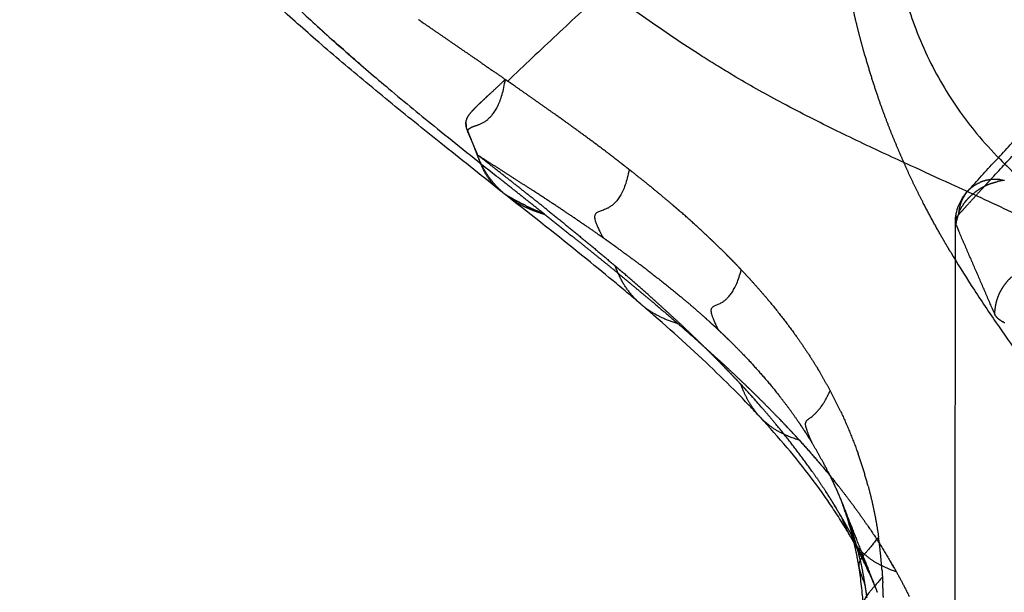
# Model space of a CAD drawing. Units: millimetres. Extents: x -978 to 1730, y 0 to 2002.
# Drawn here: x -945 to -823, y 164 to 235 of the extents above; entities that cross this region are included whole.
import ezdxf

# ---------------------------------------------------------------- set-up
doc = ezdxf.new("R2010")
doc.units = ezdxf.units.MM
doc.header["$MEASUREMENT"] = 0
doc.layers.add('DEFAULT', color=7, linetype='Continuous')

msp = doc.modelspace()

# ---------------------------------------------------------------- linework, layer by layer
at = {"layer": 'DEFAULT'}
for points, weights, degree in [([(-786.57, 310.08), (-812.01, 291.11), (-836.89, 271.04), (-861.12, 249.84), (-884.6, 227.47)], [2349.1914596, 2306.32918351, 2262.66062233, 2218.29137839, 2173.31605031], 4), ([(-827.75, 213.94), (-814.56, 228.51), (-800.48, 242.23)], [1, 0.99950164577, 1], 2), ([(-895.36, 234.89), (-895.48, 234.97), (-895.6, 235.05)], [1, 0.999999981263, 1], 2), ([(-895.36, 234.89), (-895.13, 234.72), (-894.89, 234.56)], [1, 0.999999937899, 1], 2), ([(-824.99, 215.31), (-818.54, 222.32), (-811.87, 229.13)], [1, 0.999881323559, 1], 2), ([(-889.54, 221.28), (-889.38, 222.02), (-888.29, 221.94), (-886.82, 222.13), (-885.5, 223.68), (-884.89, 227.68)], [2160.41646077, 2163.27150215, 2165.7881541, 2168.13093058, 2170.46434556, 2172.95291301], 5), ([(-885.15, 227.43), (-885.02, 227.55), (-884.89, 227.68)], [1, 0.999998623796, 1], 2), ([(-883.74, 226.88), (-884.17, 227.17), (-884.6, 227.47)], [1, 0.999999767806, 1], 2), ([(-883.74, 226.88), (-881.3, 225.18), (-878.88, 223.46)], [1, 0.999981742776, 1], 2), ([(-888.08, 224.7), (-887.73, 225.03), (-887.37, 225.36)], [1, 0.999987234293, 1], 2), ([(-888.81, 223.97), (-888.76, 224.03), (-888.71, 224.08)], [1, 0.999977546109, 1], 2), ([(-888.6, 224.19), (-888.54, 224.25), (-888.49, 224.3)], [1, 0.999987477058, 1], 2), ([(-889.67, 222.75), (-889.68, 222.72), (-889.69, 222.68)], [1, 0.999735734674, 1], 2), ([(-889.67, 222.75), (-889.56, 223.04), (-889.36, 223.34), (-889.12, 223.62)], [2163.29297502, 2163.86863237, 2164.43782032, 2164.99182984], 3), ([(-870.93, 217.59), (-872.49, 218.79), (-874.07, 219.98), (-875.66, 221.15), (-877.27, 222.31), (-878.88, 223.46)], [2190.35285711, 2188.35648438, 2186.35824844, 2184.35815252, 2182.35619984, 2180.35239366], 5), ([(-889.62, 221.52), (-889.58, 221.4), (-889.54, 221.28)], [1, 0.999726419517, 1], 2), ([(-889.54, 221.28), (-889.46, 221.08), (-889.38, 220.87), (-889.29, 220.66), (-889.19, 220.43), (-889.09, 220.19)], [2160.41646077, 2160.03572232, 2159.63594049, 2159.21405608, 2158.77164606, 2158.31178892], 5), ([(-888.35, 218.37), (-888.32, 218.29), (-888.29, 218.2)], [1, 0.999999168676, 1], 2), ([(-879.74, 211.59), (-882.58, 213.86), (-885.46, 216.12), (-888.35, 218.37)], [2161.9657307, 2159.5653482, 2157.17357827, 2154.78520049], 3), ([(-884.77, 213.36), (-885.71, 214.11), (-886.53, 214.97), (-887.24, 215.94), (-887.83, 217.02), (-888.29, 218.2)], [2147.09391884, 2148.22518044, 2149.31100305, 2150.56682516, 2152.20808525, 2154.4502218], 5), ([(-824.99, 215.31), (-825.16, 215.13), (-825.32, 214.95)], [1, 0.999999923125, 1], 2), ([(-823.29, 215.22), (-823.73, 215.17), (-824.16, 215.06)], [1, 0.998323194769, 1], 2), ([(-823.73, 215.29), (-823.51, 215.27), (-823.29, 215.22)], [1, 0.999249609986, 1], 2), ([(-885.49, 213.92), (-885.55, 213.97), (-885.61, 214.02)], [1, 0.999956603935, 1], 2), ([(-826.25, 213.94), (-827.03, 213.08), (-827.81, 212.23)], [1, 0.9999982227, 1], 2), ([(-827.78, 213.91), (-827.16, 214.59), (-826.32, 214.95)], [1, 0.977653655975, 1], 2), ([(-824.81, 214.86), (-825.28, 214.7), (-825.74, 214.5), (-826.18, 214.26), (-826.6, 213.99), (-826.98, 213.69)], [2205.60652928, 2205.57353534, 2205.57774098, 2205.61964462, 2205.69991282, 2205.81566036], 5), ([(-826.25, 213.94), (-825.78, 214.45), (-825.32, 214.95)], [1, 0.999999379764, 1], 2), ([(-824.81, 214.86), (-824.49, 214.98), (-824.16, 215.06)], [1, 0.999000359182, 1], 2), ([(-884.68, 213.29), (-885.08, 213.61), (-885.49, 213.92)], [1, 0.999999999986, 1], 2), ([(-885.49, 213.92), (-885.44, 213.88), (-885.39, 213.84)], [1, 0.999975174934, 1], 2), ([(-885.37, 213.83), (-885.38, 213.84), (-885.39, 213.84)], [1, 0.999999313093, 1], 2), ([(-885.37, 213.83), (-884.94, 213.51), (-884.48, 213.23)], [1, 0.998964683538, 1], 2), ([(-880.01, 211), (-881.08, 211.3), (-882.09, 211.68), (-883.03, 212.14), (-883.89, 212.68), (-884.68, 213.29)], [2140.60200488, 2142.45832771, 2143.89993546, 2145.05165418, 2146.03830989, 2146.98472863], 5), ([(-828.2, 213.36), (-828.17, 213.41), (-828.13, 213.46)], [1, 0.999906021082, 1], 2), ([(-828.13, 213.47), (-828, 213.66), (-827.84, 213.84)], [1, 0.998502421056, 1], 2), ([(-828.13, 213.47), (-828.13, 213.46), (-828.13, 213.46)], [1, 0.999999897797, 1], 2), ([(-882.57, 212.2), (-882.56, 212.19), (-882.55, 212.19)], [1, 0.999999957254, 1], 2), ([(-882.38, 212.1), (-882.46, 212.14), (-882.55, 212.19)], [1, 0.999997515307, 1], 2), ([(-828.95, 210.96), (-828.38, 211.59), (-827.81, 212.23)], [1, 0.999999353831, 1], 2), ([(-828.9, 211.23), (-828.73, 211.64), (-828.49, 212.02)], [1, 0.996379688992, 1], 2), ([(-828.35, 212.25), (-828.42, 212.14), (-828.49, 212.02)], [1, 0.999727930563, 1], 2), ([(-880.01, 211), (-880.5, 211.22), (-880.99, 211.45)], [1, 0.999988425931, 1], 2), ([(-880.01, 211), (-878.36, 209.7), (-876.73, 208.39)], [1, 0.9999988027, 1], 2), ([(-859.86, 208.25), (-861.56, 209.86), (-863.33, 211.4)], [1, 0.999808390654, 1], 2), ([(-829.32, 210.25), (-829.32, 210.29), (-829.31, 210.34)], [1, 0.999031829209, 1], 2), ([(-829.29, 210.4), (-829.3, 210.37), (-829.31, 210.34)], [1, 0.999533315407, 1], 2), ([(-829.29, 210.4), (-829.27, 210.48), (-829.23, 210.56)], [1, 0.996932024965, 1], 2), ([(-829.1, 210.78), (-829.18, 210.68), (-829.23, 210.56)], [1, 0.994163664119, 1], 2), ([(-828.9, 211.23), (-829.08, 210.77), (-829.17, 210.28)], [1, 0.994410490301, 1], 2), ([(-829.1, 210.78), (-829.1, 210.79), (-829.09, 210.79)], [1, 0.999996268525, 1], 2), ([(-829.07, 210.82), (-829.08, 210.81), (-829.09, 210.79)], [1, 0.99993144167, 1], 2), ([(-829.02, 210.88), (-829.05, 210.85), (-829.07, 210.83)], [1, 0.999886582171, 1], 2), ([(-829.07, 210.82), (-829.07, 210.82), (-829.07, 210.83)], [1, 0.999999495731, 1], 2), ([(-828.95, 210.96), (-828.99, 210.92), (-829.02, 210.89)], [1, 0.999820098117, 1], 2), ([(-829.02, 210.88), (-829.02, 210.88), (-829.02, 210.89)], [1, 0.999997533147, 1], 2), ([(-829.32, 210.25), (-829.33, 210.22), (-829.33, 210.18)], [1, 0.999295516253, 1], 2), ([(-829.33, 210.13), (-829.33, 210.03), (-829.31, 209.94)], [1, 0.994134509405, 1], 2), ([(-829.23, 209.69), (-829.22, 209.99), (-829.17, 210.28)], [1, 0.997548184253, 1], 2), ([(-829.23, 209.69), (-829.08, 209.35), (-828.94, 209.02)], [1, 0.999998474056, 1], 2), ([(-870.74, 203.55), (-871.96, 204.54), (-873.15, 205.51), (-874.29, 206.44), (-875.49, 207.4), (-876.73, 208.39)], [2149.19647049, 2148.05451465, 2146.93836771, 2145.87269231, 2144.75914154, 2143.62095336], 5), ([(-870.95, 206.79), (-869.55, 205.79), (-868.18, 204.76)], [1, 0.999946669213, 1], 2), ([(-868.18, 199.95), (-869.6, 201.17), (-870.65, 202.75), (-871.33, 204.65)], [2162.22591393, 2163.96964653, 2165.6408417, 2169.22564708], 3), ([(-867.27, 204.06), (-867.72, 204.41), (-868.18, 204.76)], [1, 0.999992532849, 1], 2), ([(-870.74, 203.55), (-868.68, 201.85), (-866.63, 200.13)], [1, 0.999976793326, 1], 2), ([(-866.76, 200.66), (-868.51, 202.23), (-870.3, 203.77)], [1, 0.999954196834, 1], 2), ([(-867.27, 204.06), (-865.23, 202.51), (-863.26, 200.87)], [1, 0.999796764007, 1], 2), ([(-858.58, 196.74), (-861.13, 202), (-857.62, 197.25), (-855.76, 204.16)], [2194.91780194, 2201.61806044, 2205.57096788, 2210.93746146], 3), ([(-823.44, 202.09), (-822.98, 202.77), (-822.36, 203.32)], [1, 0.99240404925, 1], 2), ([(-866.76, 200.66), (-865.76, 199.77), (-864.77, 198.86)], [1, 0.999979827089, 1], 2), ([(-863.57, 197.52), (-865.39, 198.05), (-866.93, 198.86), (-868.18, 199.95)], [2156.07633984, 2159.09226499, 2160.68732634, 2162.22591393], 3), ([(-866.58, 200.08), (-866.6, 200.11), (-866.63, 200.13)], [1, 0.999999993802, 1], 2), ([(-866.58, 200.08), (-865.07, 198.81), (-863.57, 197.52)], [1, 0.999979190825, 1], 2), ([(-860.89, 195.2), (-862.8, 197.06), (-864.77, 198.86)], [1, 0.999890432176, 1], 2), ([(-860.67, 198.65), (-859.61, 197.71), (-858.58, 196.74)], [1, 0.999890829929, 1], 2), ([(-824.47, 198.7), (-824.48, 198.9), (-824.47, 199.1)], [1, 0.999265524138, 1], 2), ([(-824.45, 198.64), (-824.44, 198.63), (-824.44, 198.62)], [1, 0.999985254302, 1], 2), ([(-824.37, 198.49), (-824.41, 198.56), (-824.44, 198.62)], [1, 0.997941997165, 1], 2), ([(-824.37, 198.49), (-824.27, 198.34), (-824.14, 198.21)], [1, 0.993095292926, 1], 2), ([(-823.7, 197.88), (-823.94, 198.02), (-824.14, 198.21)], [1, 0.993218725482, 1], 2), ([(-863.57, 197.52), (-861.09, 195.37), (-858.68, 193.16)], [1, 0.999907065612, 1], 2), ([(-823.7, 197.88), (-823.59, 197.82), (-823.48, 197.76)], [1, 0.999348200711, 1], 2), ([(-823.36, 197.7), (-823.42, 197.73), (-823.48, 197.76)], [1, 0.999764239293, 1], 2), ([(-823.36, 197.7), (-823.3, 197.67), (-823.23, 197.65)], [1, 0.999971518793, 1], 2), ([(-860.89, 195.2), (-860.65, 194.97), (-860.42, 194.74)], [1, 0.999997963727, 1], 2), ([(-860.41, 194.74), (-860.51, 194.83), (-860.62, 194.92)], [1, 0.999999829389, 1], 2), ([(-855.56, 193.76), (-853.99, 192.13), (-852.5, 190.43), (-851.09, 188.64)], [2199.56184006, 2202.03296178, 2204.48921214, 2206.91895031], 3), ([(-846.23, 191.8), (-846.26, 191.84), (-846.28, 191.88)], [1, 0.999999716044, 1], 2), ([(-846.23, 191.8), (-846.16, 191.68), (-846.08, 191.55)], [1, 0.999997160575, 1], 2), ([(-853.17, 187.08), (-854.46, 188.57), (-855.8, 190.01)], [1, 0.999869077314, 1], 2), ([(-847.33, 183.3), (-848.02, 184.42), (-848.75, 185.51), (-849.5, 186.58), (-850.28, 187.62), (-851.09, 188.64)], [2213.8216073, 2212.46039239, 2211.08833549, 2209.70665801, 2208.31650476, 2206.91894399], 5), ([(-843.48, 186.65), (-844.1, 187.98), (-844.79, 189.27)], [1, 0.999658895635, 1], 2), ([(-843.48, 186.65), (-842.35, 184.26), (-841.45, 181.77)], [1, 0.998840372779, 1], 2), ([(-846.95, 179.19), (-848.37, 181.21), (-849.88, 183.17), (-851.47, 185.09)], [2194.14695322, 2192.32249817, 2190.50319694, 2188.69225407], 3), ([(-848.73, 185.44), (-848.01, 184.39), (-847.33, 183.3)], [1, 0.999737942661, 1], 2), ([(-848.59, 183.13), (-847.1, 181.49), (-845.65, 179.81), (-844.26, 178.09)], [2171.75889353, 2173.47444301, 2175.19526568, 2176.91810865], 3), ([(-845.63, 180.35), (-846.3, 181.6), (-847.03, 182.81)], [1, 0.999634913685, 1], 2), ([(-846.06, 180.26), (-846.47, 180.74), (-846.89, 181.22)], [1, 0.99998343229, 1], 2), ([(-841.44, 181.74), (-841.45, 181.75), (-841.45, 181.77)], [1, 0.999999970593, 1], 2), ([(-841.44, 181.74), (-841.39, 181.6), (-841.34, 181.46)], [1, 0.999996331087, 1], 2), ([(-840.1, 177.46), (-840.65, 179.48), (-841.34, 181.46)], [1, 0.999259783545, 1], 2), ([(-845.63, 180.35), (-845.62, 180.33), (-845.61, 180.31)], [1, 0.999999904083, 1], 2), ([(-845.48, 180.06), (-845.54, 180.19), (-845.61, 180.31)], [1, 0.999996114044, 1], 2), ([(-845.48, 180.06), (-845.46, 180.03), (-845.44, 179.99)], [1, 0.999999756329, 1], 2), ([(-845.34, 179.8), (-845.39, 179.9), (-845.44, 179.99)], [1, 0.999997799771, 1], 2), ([(-845.34, 179.8), (-845.28, 179.67), (-845.21, 179.55)], [1, 0.999996059641, 1], 2), ([(-845.08, 179.29), (-845.15, 179.42), (-845.21, 179.55)], [1, 0.999996067656, 1], 2), ([(-845.08, 179.29), (-844.96, 179.04), (-844.83, 178.79)], [1, 0.99998555397, 1], 2), ([(-844.82, 178.77), (-844.83, 178.78), (-844.83, 178.79)], [1, 0.99999996534, 1], 2), ([(-844.82, 178.77), (-843.91, 176.9), (-843.15, 174.97)], [1, 0.999173024021, 1], 2), ([(-840.1, 177.46), (-839.27, 174.37), (-838.82, 171.2)], [1, 0.998154905954, 1], 2), ([(-843.34, 175.45), (-843.31, 175.39), (-843.29, 175.33)], [1, 0.999997940679, 1], 2), ([(-843.07, 174.76), (-842.75, 173.93), (-842.45, 173.1)], [1, 0.999844594017, 1], 2), ([(-842.36, 172.83), (-842.41, 172.96), (-842.45, 173.1)], [1, 0.999995737737, 1], 2), ([(-842.36, 172.83), (-842.36, 172.82), (-842.36, 172.82)], [1, 0.999999995287, 1], 2), ([(-842.26, 172.54), (-842.31, 172.68), (-842.36, 172.82)], [1, 0.999995392309, 1], 2), ([(-842.26, 172.54), (-842.24, 172.48), (-842.23, 172.43)], [1, 0.99999934007, 1], 2), ([(-841.53, 170.14), (-841.85, 171.29), (-842.23, 172.43)], [1, 0.99968019815, 1], 2), ([(-841.24, 169.59), (-841.59, 170.3), (-841.95, 171.01)], [1, 0.999921494012, 1], 2), ([(-841.23, 167.43), (-841.47, 168.93), (-841.81, 170.41)], [1, 0.999353536643, 1], 2), ([(-838.82, 171.2), (-840.67, 168.74), (-841.39, 168.48), (-841.23, 167.43)], [2245.84393632, 2241.89671403, 2239.70982849, 2236.76569557], 3), ([(-838.4, 167.19), (-838.5, 168.54), (-838.64, 169.88), (-838.82, 171.2)], [2248.85770447, 2247.87959565, 2246.87271891, 2245.84393632], 3), ([(-841.53, 170.14), (-841.52, 170.11), (-841.52, 170.09)], [1, 0.999999881236, 1], 2), ([(-841.4, 169.64), (-841.46, 169.87), (-841.52, 170.09)], [1, 0.999987115601, 1], 2), ([(-841.25, 169.1), (-841.32, 169.37), (-841.4, 169.64)], [1, 0.999980775569, 1], 2), ([(-841.25, 169.1), (-841.25, 169.09), (-841.25, 169.09)], [1, 0.999999993698, 1], 2), ([(-841.18, 168.79), (-841.22, 168.94), (-841.25, 169.09)], [1, 0.999994402184, 1], 2), ([(-841.24, 169.59), (-840.24, 167.54), (-839.39, 165.42)], [1, 0.99929714011, 1], 2), ([(-841.18, 168.79), (-841.17, 168.77), (-841.17, 168.75)], [1, 0.999999878128, 1], 2), ([(-841.09, 168.4), (-841.13, 168.58), (-841.17, 168.75)], [1, 0.999992115222, 1], 2), ([(-841.09, 168.4), (-841.08, 168.38), (-841.08, 168.35)], [1, 0.999999845622, 1], 2), ([(-836.93, 167.43), (-837.16, 167.84), (-837.4, 168.24)], [1, 0.999976160866, 1], 2), ([(-841.23, 167.43), (-841.15, 166.95), (-840.89, 166.3), (-840.46, 165.2)], [2236.76569557, 2235.41440499, 2233.90359246, 2231.98983701], 3), ([(-836.62, 166.89), (-835.78, 165.39), (-835.03, 163.84)], [1, 0.999639954259, 1], 2), ([(-838.34, 166.25), (-840.07, 164.2), (-840.76, 163.66), (-840.68, 162.66)], [2249.53017634, 2245.7367959, 2243.67276388, 2241.05762769], 3), ([(-838.22, 163.73), (-838.26, 164.64), (-838.3, 165.54)], [1, 0.999984567984, 1], 2), ([(-839.3, 165.19), (-839.14, 164.78), (-838.98, 164.36)], [1, 0.999970934561, 1], 2)]:
    msp.add_rational_spline(points, weights, degree=degree, dxfattribs=at)
for points, knots in [([(-885.61, 214.02), (-888.03, 215.96), (-891.52, 218.73), (-897.15, 223.25), (-902.32, 227.47), (-908.11, 232.38), (-913.39, 237.1), (-918.16, 241.64), (-923.79, 247.44), (-928.8, 253.28), (-933.15, 259.3), (-936.02, 263.81), (-938.48, 268.33), (-940.54, 272.85), (-942.21, 277.4), (-943.5, 282), (-944.4, 286.65), (-944.74, 289.77), (-944.85, 291.35)], [0, 0, 0, 0, 9.27957, 13.391606, 21.649954, 29.298557, 36.164671, 42.889717, 49.05477, 60.411679, 65.951324, 71.314505, 76.444949, 81.375657, 86.220346, 90.980707, 95.680663, 100.409003, 100.409003, 100.409003, 100.409003]), ([(-803.11, 189.28), (-803.22, 190.15), (-803.5, 191.84), (-804.06, 194.3), (-804.76, 196.58), (-805.61, 198.7), (-806.6, 200.63), (-807.52, 202.03), (-808.2, 202.88), (-808.54, 203.26), (-808.74, 203.47), (-808.87, 203.58), (-808.96, 203.66), (-809.11, 203.78), (-809.36, 203.99), (-809.7, 204.26), (-810.12, 204.58), (-810.73, 205.01), (-811.81, 205.73), (-813.01, 206.46), (-814.22, 207.16), (-815.62, 207.92), (-817.74, 209.01), (-820.77, 210.51), (-824.3, 212.19), (-827.42, 213.63), (-830.96, 215.26), (-834.24, 216.74), (-839.05, 218.96), (-844.48, 221.54), (-850.78, 224.75), (-855.51, 227.41), (-858.67, 229.32), (-861.16, 230.88), (-865.27, 233.56), (-870.71, 237.42), (-876.61, 242.23), (-881.73, 247.06), (-886.13, 251.91), (-889.89, 256.8), (-893.17, 261.9), (-895.99, 267.24), (-898.33, 272.85), (-900.24, 278.73), (-901.69, 284.9), (-902.35, 289.12), (-902.61, 291.27)], [0, 0, 0, 0, 2.635873, 5.146414, 7.538636, 9.795449, 11.997906, 14.019804, 14.834285, 15.267109, 15.540258, 15.706135, 15.791228, 15.87138, 16.303957, 16.749308, 17.201408, 17.879755, 18.985853, 21.100055, 22.094407, 23.171055, 25.86272, 29.274982, 33.297565, 37.594862, 39.577356, 44.991377, 48.385885, 55.483073, 63.002287, 69.608501, 71.763448, 74.082871, 78.402487, 86.494039, 94.079162, 101.235213, 107.5806, 113.710754, 119.751536, 125.739759, 131.810318, 137.96774, 144.285702, 150.787368, 150.787368, 150.787368, 150.787368]), ([(-838.03, 254.17), (-837.92, 251.32), (-837.56, 247.16), (-836.55, 241.58), (-835.54, 237.65), (-834.22, 233.75), (-832.66, 230.14), (-830.8, 226.72), (-828.81, 223.69), (-826.54, 220.73), (-824.12, 218.07), (-821.34, 215.41), (-818.72, 213.2), (-815.73, 210.93), (-812.64, 208.77), (-808.33, 205.97), (-804.29, 203.48), (-800.15, 200.85), (-796.66, 198.51), (-792.8, 195.58), (-789.78, 192.76), (-787.62, 190.25), (-786.08, 188.13), (-784.79, 185.92), (-783.63, 183.41), (-782.78, 180.93), (-782.15, 178.27), (-781.77, 175.71), (-781.64, 173.94), (-781.6, 173.04)], [0, 0, 0, 0, 8.542972, 12.505311, 17.025289, 20.68465, 24.851954, 28.810151, 32.369606, 35.697228, 39.995782, 43.1381, 47.242455, 50.268252, 54.415357, 58.556094, 65.659934, 68.650257, 73.282959, 78.256391, 83.186824, 85.658701, 88.156506, 91.069019, 93.320621, 96.448412, 98.913267, 101.499508, 104.220909, 104.220909, 104.220909, 104.220909]), ([(-923.94, 250.79), (-922.91, 249.52), (-920.67, 246.86), (-915.76, 241.51), (-910.24, 236.13), (-904.22, 230.74), (-898.99, 226.26), (-892.89, 221.25), (-888.45, 217.71), (-886.03, 215.78)], [0, 0, 0, 0, 4.9163, 10.418861, 21.781895, 28.032436, 34.662686, 42.432049, 51.708594, 51.708594, 51.708594, 51.708594]), ([(-902.7, 229.45), (-903.28, 229.95), (-904.46, 230.98), (-906.73, 232.99), (-910.43, 236.36), (-913.47, 239.29), (-915.4, 241.26)], [0, 0, 0, 0, 2.319282, 4.691154, 9.08228, 17.345808, 17.345808, 17.345808, 17.345808]), ([(-868.18, 199.95), (-868.75, 200.43), (-869.88, 201.39), (-872.25, 203.37), (-877.14, 207.37), (-881.51, 210.81), (-884.63, 213.25)], [0, 0, 0, 0, 2.232116, 4.470137, 9.260118, 21.162855, 21.162855, 21.162855, 21.162855]), ([(-829.33, 210.13), (-829.33, 210.3), (-829.32, 210.63), (-829.21, 211.29), (-828.95, 212.12), (-828.46, 213.06), (-828.02, 213.64), (-827.78, 213.91)], [0, 0, 0, 0, 0.498273, 0.987986, 2.007244, 3.086225, 4.176521, 4.176521, 4.176521, 4.176521]), ([(-829.91, 206.34), (-829.09, 204.96), (-827.26, 202.03), (-824.43, 197.8), (-820.22, 191.81), (-815.9, 185.91), (-810.92, 178.75), (-808.29, 174.63), (-806.76, 172)], [0, 0, 0, 0, 4.81637, 10.352222, 15.261882, 26.776426, 32.28533, 41.429463, 41.429463, 41.429463, 41.429463]), ([(-853.52, 186.08), (-854.01, 186.62), (-855.05, 187.72), (-857.23, 189.95), (-861.49, 194.1), (-865.36, 197.53), (-868.06, 199.84)], [0, 0, 0, 0, 2.196865, 4.54264, 9.369107, 20.030444, 20.030444, 20.030444, 20.030444]), ([(-842.27, 171.21), (-842.62, 171.83), (-843.35, 173.04), (-844.92, 175.48), (-847.13, 178.58), (-850.11, 182.29), (-852.28, 184.74), (-853.41, 185.97)], [0, 0, 0, 0, 2.12041, 4.254857, 8.716229, 13.507758, 18.527036, 18.527036, 18.527036, 18.527036]), ([(-841.81, 170.41), (-841.86, 170.62), (-841.96, 171.04), (-842.18, 171.88), (-842.47, 172.91), (-842.86, 174.13), (-843.14, 174.92), (-843.28, 175.31)], [0, 0, 0, 0, 0.660722, 1.307427, 2.594312, 3.883263, 5.121432, 5.121432, 5.121432, 5.121432]), ([(-839.3, 165.19), (-839.39, 165.42), (-839.59, 165.89), (-840.02, 166.87), (-840.87, 168.68), (-841.68, 170.2), (-842.26, 171.21)], [0, 0, 0, 0, 0.72907, 1.537699, 3.216092, 6.710528, 6.710528, 6.710528, 6.710528]), ([(-840.68, 162.67), (-840.7, 162.89), (-840.73, 163.32), (-840.81, 164.15), (-840.95, 165.51), (-841.11, 166.67), (-841.23, 167.42)], [0, 0, 0, 0, 0.667366, 1.292298, 2.491936, 4.785589, 4.785589, 4.785589, 4.785589])]:
    msp.add_open_spline(points, degree=3, knots=knots, dxfattribs=at)
for points, weights, degree, knots in [([(-840.51, 230.62), (-840.86, 231.89), (-841.2, 233.17), (-841.53, 234.49), (-842.03, 236.66), (-842.48, 238.9), (-842.64, 239.77), (-842.8, 240.65), (-842.95, 241.54)], [2027.06382301, 2025.69719284, 2024.34735929, 2023.01595042, 2020.89145418, 2018.82447839, 2018.04201403, 2017.26864532, 2016.50470914], 5, [433.336559, 433.336559, 433.336559, 433.336559, 433.336559, 433.336559, 447.089017, 447.089017, 447.089017, 455.618326, 455.618326, 455.618326, 455.618326, 455.618326, 455.618326]), ([(-887.74, 229.64), (-888.69, 230.29), (-891.07, 231.93), (-893.46, 233.57), (-894.89, 234.56)], [2169.47296614, 2168.31222405, 2165.40847489, 2162.50006621, 2160.75314193], 3, [164.427459, 164.427459, 164.427459, 164.427459, 169.399872, 176.858491, 176.858491, 176.858491, 176.858491]), ([(-840.51, 230.62), (-839.98, 228.78), (-839.43, 227), (-838.85, 225.27), (-837.79, 222.34), (-836.65, 219.57), (-836.16, 218.42), (-835.66, 217.29), (-835.14, 216.18)], [2027.06382301, 2029.06120557, 2031.09446729, 2033.15852543, 2036.79938903, 2040.50866139, 2042.09967468, 2043.70094704, 2045.31142883], 5, [546.418441, 546.418441, 546.418441, 546.418441, 546.418441, 546.418441, 566.518187, 566.518187, 566.518187, 581.428978, 581.428978, 581.428978, 581.428978, 581.428978, 581.428978]), ([(-887.74, 229.64), (-886.31, 228.66), (-884.89, 227.68), (-884.74, 227.57), (-884.6, 227.47)], [1, 0.999999057677, 1, 0.999999976989, 1], 2, [0, 0, 0, 3.457919, 3.457919, 3.818597, 3.818597, 3.818597]), ([(-885.15, 227.43), (-885.99, 226.64), (-886.84, 225.85), (-887.11, 225.61), (-887.37, 225.36)], [1, 0.999986430088, 1, 0.999999834635, 1], 2, [0, 0, 0, 2.307141, 2.307141, 3.030381, 3.030381, 3.030381]), ([(-888.08, 224.7), (-888.24, 224.55), (-888.39, 224.4), (-888.54, 224.25), (-888.75, 224.03), (-888.94, 223.83), (-889.01, 223.76), (-889.07, 223.69), (-889.12, 223.62)], [2167.10160088, 2166.80465675, 2166.51265102, 2166.22695385, 2165.80245802, 2165.39735014, 2165.25983752, 2165.12472233, 2164.99193683], 5, [46.849273, 46.849273, 46.849273, 46.849273, 46.849273, 46.849273, 50.145006, 50.145006, 50.145006, 51.883563, 51.883563, 51.883563, 51.883563, 51.883563, 51.883563]), ([(-888.66, 219.17), (-888.69, 219.25), (-888.86, 219.68), (-889.16, 220.38), (-889.44, 221), (-889.54, 221.27), (-889.57, 221.36), (-889.72, 221.8), (-889.81, 222.27), (-889.7, 222.66), (-889.69, 222.68)], [2156.33338256, 2156.47531053, 2157.30849053, 2158.66839541, 2159.88268187, 2160.41677396, 2160.57827116, 2161.43860205, 2162.36620516, 2163.11860089, 2163.16229165], 3, [144.892079, 144.892079, 144.892079, 144.892079, 145.25631, 147.031152, 148.393923, 148.393923, 148.393923, 148.805994, 150.580836, 150.690341, 150.690341, 150.690341, 150.690341]), ([(-889.75, 222.34), (-889.75, 222.32), (-889.75, 222.29), (-889.76, 222.26), (-889.75, 222.17), (-889.75, 222.08), (-889.74, 222.02), (-889.73, 221.95), (-889.72, 221.88)], [2162.50089651, 2162.45048017, 2162.40001048, 2162.34946258, 2162.17424638, 2161.99684571, 2161.86860794, 2161.73786958, 2161.60449194], 5, [59.206915, 59.206915, 59.206915, 59.206915, 59.206915, 59.206915, 59.98696, 59.98696, 59.98696, 61.904552, 61.904552, 61.904552, 61.904552, 61.904552, 61.904552]), ([(-888.66, 219.17), (-888.6, 219.01), (-888.54, 218.85), (-888.48, 218.69), (-888.41, 218.53), (-888.35, 218.37), (-886.97, 217.49), (-885.59, 216.61), (-884.21, 215.73), (-882.84, 214.84), (-881.47, 213.95)], [1, 0.999979393101, 0.999969089651, 0.999969089651, 0.999979393101, 1, 1.00081611544, 1.00163227697, 1.00244843613, 1.00326454447, 1.00408055352], 5, [0, 0, 0, 0, 0, 0, 0.856777, 0.856777, 0.856777, 0.856777, 0.856777, 13.103454, 13.103454, 13.103454, 13.103454, 13.103454, 13.103454]), ([(-885.67, 214.07), (-885.72, 214.1), (-886.13, 214.45), (-886.79, 215.14), (-887.44, 216.18), (-887.93, 217.25), (-888.2, 217.98), (-888.35, 218.36), (-888.35, 218.37), (-888.45, 218.63), (-888.55, 218.88), (-888.65, 219.14)], [2146.4802377, 2146.54681723, 2147.20777383, 2148.53719334, 2150.54256632, 2152.60412504, 2154.02399525, 2154.750921, 2154.7850891, 2154.76120307, 2154.76120307, 2154.7850891], 3, [136.181968, 136.181968, 136.181968, 136.181968, 136.382099, 138.156941, 139.931783, 141.706625, 143.481467, 143.569007, 143.569007, 143.569007, 144.388326, 144.388326, 144.388326, 144.388326]), ([(-870.93, 217.59), (-870.66, 217.39), (-870.4, 217.19), (-870.14, 216.98), (-869.88, 216.78), (-869.61, 216.57), (-868.7, 215.86), (-867.79, 215.13), (-866.98, 214.48), (-865.7, 213.42), (-864.44, 212.36), (-864.07, 212.04), (-863.7, 211.72), (-863.33, 211.4)], [1, 0.999996817394, 0.999995226091, 0.999995226091, 0.999996817394, 1, 1.0005381515, 1.00107685684, 1.0015589787, 1.00232595738, 1.0030913525, 1.0033195721, 1.00354678404, 1.00377307557], 5, [0, 0, 0, 0, 0, 0, 1.662714, 1.662714, 1.662714, 1.662714, 1.662714, 9.870451, 9.870451, 9.870451, 13.375704, 13.375704, 13.375704, 13.375704, 13.375704, 13.375704]), ([(-869.61, 216.57), (-871.07, 208.41), (-876.01, 214.01), (-872.82, 208.13), (-872.82, 208.13), (-872.82, 208.13), (-872.82, 208.13)], [2192.03902737, 2186.54537437, 2182.1868448, 2174.89482123, 2174.89482123, 2174.89482123, 2174.89482123], 3, [0, 0, 0, 0, 29.132851, 29.132851, 29.132851, 29.132984, 29.132984, 29.132984, 29.132984]), ([(-880.01, 211), (-880.01, 211), (-880.01, 211), (-883.02, 213.39), (-886.03, 215.78)], [1, 1, 1, 0.999999999919, 1], 2, [0, 0, 0, 0.000034, 0.000034, 7.686983, 7.686983, 7.686983]), ([(-829.91, 206.34), (-830.36, 207.09), (-830.8, 207.85), (-831.24, 208.62), (-832.31, 210.53), (-833.36, 212.51), (-833.96, 213.71), (-834.56, 214.93), (-835.14, 216.18)], [2061.02347385, 2059.72173188, 2058.42236413, 2057.12540526, 2053.96377638, 2050.82102599, 2048.97368323, 2047.13664153, 2045.31142883], 5, [369.711669, 369.711669, 369.711669, 369.711669, 369.711669, 369.711669, 381.427124, 381.427124, 381.427124, 398.326021, 398.326021, 398.326021, 398.326021, 398.326021, 398.326021]), ([(-823.73, 215.29), (-824.1, 215.34), (-824.47, 215.36), (-824.82, 215.34), (-825.34, 215.27), (-825.83, 215.14), (-826, 215.08), (-826.16, 215.02), (-826.32, 214.95)], [2206.04241738, 2206.21066731, 2206.39035454, 2206.58100493, 2206.88485461, 2207.20255369, 2207.31521169, 2207.42911421, 2207.54405726], 5, [11.618528, 11.618528, 11.618528, 11.618528, 11.618528, 11.618528, 13.871984, 13.871984, 13.871984, 15.085383, 15.085383, 15.085383, 15.085383, 15.085383, 15.085383]), ([(-870.95, 206.79), (-871.32, 207.06), (-871.7, 207.33), (-872.07, 207.6), (-872.45, 207.86), (-872.82, 208.13), (-874.34, 209.19), (-875.86, 210.24), (-877.4, 211.27), (-879.14, 212.43), (-880.89, 213.57), (-881.08, 213.7), (-881.28, 213.83), (-881.47, 213.95)], [1, 0.999993040943, 0.999989561415, 0.999989561415, 0.999993040943, 1, 0.99907285364, 0.998151102139, 0.997224321631, 0.996183614798, 0.995143346995, 0.995027766686, 0.994912191071, 0.994796619931], 5, [0, 0, 0, 0, 0, 0, 2.299946, 2.299946, 2.299946, 2.299946, 2.299946, 16.318182, 16.318182, 16.318182, 18.070462, 18.070462, 18.070462, 18.070462, 18.070462, 18.070462]), ([(-882.57, 212.2), (-882.76, 212.29), (-883.42, 212.63), (-884.05, 212.97), (-884.48, 213.23)], [2142.88759999, 2143.06915224, 2143.70797412, 2144.37259586, 2144.87009015], 3, [132.166849, 132.166849, 132.166849, 132.166849, 132.832415, 134.48594, 134.48594, 134.48594, 134.48594]), ([(-828.2, 213.36), (-828.25, 213.28), (-828.3, 213.2), (-828.35, 213.12), (-828.58, 212.69), (-828.76, 212.22), (-828.87, 211.82), (-828.93, 211.4), (-828.95, 210.96)], [2209.31231038, 2209.37961594, 2209.44675781, 2209.51370618, 2209.84733092, 2210.17461384, 2210.4291603, 2210.67626887, 2210.90899719], 5, [18.725581, 18.725581, 18.725581, 18.725581, 18.725581, 18.725581, 19.418952, 19.418952, 19.418952, 22.192437, 22.192437, 22.192437, 22.192437, 22.192437, 22.192437]), ([(-828.35, 212.25), (-828.2, 212.46), (-828.05, 212.66), (-827.88, 212.86), (-827.6, 213.15), (-827.3, 213.43), (-827.2, 213.52), (-827.09, 213.6), (-826.98, 213.69)], [2206.54519912, 2206.41820742, 2206.3007239, 2206.19301777, 2206.04616928, 2205.92305176, 2205.88447859, 2205.84867589, 2205.81570074], 5, [3.830933, 3.830933, 3.830933, 3.830933, 3.830933, 3.830933, 5.54925, 5.54925, 5.54925, 6.41632, 6.41632, 6.41632, 6.41632, 6.41632, 6.41632]), ([(-882.38, 212.1), (-881.85, 211.84), (-881.31, 211.6), (-881.15, 211.52), (-880.99, 211.45)], [1, 0.999949370875, 1, 0.999997743482, 1], 2, [0, 0, 0, 1.181654, 1.181654, 1.536151, 1.536151, 1.536151]), ([(-879.74, 211.59), (-878.04, 210.22), (-876.34, 208.84), (-874.65, 207.46), (-872.98, 206.06), (-871.33, 204.65), (-871.12, 204.48), (-870.92, 204.3), (-870.71, 204.12), (-870.51, 203.95), (-870.3, 203.77)], [2161.96572715, 2163.40827857, 2164.8550089, 2166.30665822, 2167.76353506, 2169.22551638, 2169.22298575, 2169.22172044, 2169.22172044, 2169.22298575, 2169.22551638], 5, [249.802362, 249.802362, 249.802362, 249.802362, 249.802362, 249.802362, 263.958743, 263.958743, 263.958743, 263.958743, 263.958743, 265.310262, 265.310262, 265.310262, 265.310262, 265.310262, 265.310262]), ([(-829.23, 209.69), (-829.25, 209.73), (-829.26, 209.77), (-829.27, 209.8), (-829.29, 209.85), (-829.3, 209.89), (-829.31, 209.91), (-829.31, 209.92), (-829.31, 209.94)], [2208.40636682, 2208.48712986, 2208.55832907, 2208.62157745, 2208.71272538, 2208.80319997, 2208.83353382, 2208.86402433, 2208.89462066], 5, [300.1217237, 300.1217237, 300.1217237, 300.1217237, 300.1217237, 300.1217237, 300.7566698, 300.7566698, 300.7566698, 301.0743039, 301.0743039, 301.0743039, 301.0743039, 301.0743039, 301.0743039]), ([(-859.86, 208.25), (-859.48, 207.9), (-859.1, 207.54), (-858.73, 207.18), (-857.9, 206.36), (-857.08, 205.54), (-856.64, 205.09), (-856.19, 204.63), (-855.76, 204.16), (-855.43, 203.82), (-855.12, 203.48), (-854.8, 203.14), (-854.25, 202.53), (-853.7, 201.92), (-853.47, 201.65), (-852.7, 200.77), (-851.95, 199.87), (-851.44, 199.23), (-850.02, 197.43), (-848.67, 195.58), (-847.84, 194.37), (-847.04, 193.14), (-846.28, 191.88)], [2205.06638469, 2205.59289981, 2206.12102882, 2206.65112371, 2207.82905852, 2209.0063082, 2209.64875887, 2210.29443824, 2210.93733537, 2210.93733537, 2210.93733537, 2210.93733537, 2210.93733537, 2210.93733537, 2210.93733537, 2210.93733537, 2210.93733537, 2210.93733537, 2210.93733537, 2210.93733537, 2210.93733537, 2210.93733537, 2210.93733537], 5, [361.92973, 361.92973, 361.92973, 361.92973, 361.92973, 361.92973, 365.670616, 365.670616, 365.670616, 370.216757, 370.216757, 370.216757, 370.216757, 370.216757, 372.556256, 372.556256, 372.556256, 374.313312, 374.313312, 374.313312, 378.418321, 378.418321, 378.418321, 385.760867, 385.760867, 385.760867, 385.760867, 385.760867, 385.760867]), ([(-824.45, 198.64), (-824.46, 198.67), (-824.47, 198.7), (-826.7, 203.86), (-828.94, 209.02)], [1, 0.999964007979, 1, 0.999999998665, 1], 2, [0, 0, 0, 0.058947, 0.058947, 11.303309, 11.303309, 11.303309]), ([(-823.44, 202.09), (-823.6, 201.86), (-823.74, 201.62), (-823.87, 201.37), (-824.13, 200.79), (-824.32, 200.18), (-824.4, 199.83), (-824.45, 199.47), (-824.47, 199.1)], [2185.64688624, 2185.70755774, 2185.77629608, 2185.85294573, 2186.04806549, 2186.28525386, 2186.43174744, 2186.59232532, 2186.76528059], 5, [17.676608, 17.676608, 17.676608, 17.676608, 17.676608, 17.676608, 19.409341, 19.409341, 19.409341, 21.678765, 21.678765, 21.678765, 21.678765, 21.678765, 21.678765]), ([(-855.56, 193.76), (-856.14, 194.37), (-856.74, 194.97), (-857.34, 195.57), (-857.96, 196.16), (-858.57, 196.74), (-859.48, 197.59), (-860.41, 198.43), (-861.35, 199.26), (-862.3, 200.07), (-863.26, 200.87)], [1, 0.999870159781, 0.999805239671, 0.999805239671, 0.999870159781, 1, 0.999378494298, 0.998752640414, 0.998126427779, 0.997500293248, 0.996874035836], 5, [0, 0, 0, 0, 0, 0, 4.244559, 4.244559, 4.244559, 4.244559, 4.244559, 13.856845, 13.856845, 13.856845, 13.856845, 13.856845, 13.856845]), ([(-858.58, 196.74), (-858.58, 196.74), (-858.58, 196.74), (-857.96, 196.16), (-857.35, 195.56)], [1, 0.999999999356, 1, 0.999953279314, 1], 2, [0, 0, 0, 0.003412, 0.003412, 1.701664, 1.701664, 1.701664]), ([(-860.41, 194.74), (-859.47, 193.81), (-858.53, 192.87), (-857.61, 191.93), (-856.7, 190.97), (-855.8, 190.01), (-854.9, 189.04), (-854.02, 188.07), (-853.16, 187.09), (-852.31, 186.1), (-851.47, 185.09)], [2179.32982241, 2180.25654748, 2181.18564675, 2182.11726997, 2183.05147415, 2183.98804331, 2184.92431347, 2185.86288246, 2186.8038331, 2187.74702841, 2188.69224784], 5, [283.296641, 283.296641, 283.296641, 283.296641, 283.296641, 283.296641, 292.079825, 292.079825, 292.079825, 292.079825, 292.079825, 300.849916, 300.849916, 300.849916, 300.849916, 300.849916, 300.849916]), ([(-853.76, 188.5), (-854.24, 188.97), (-854.73, 189.45), (-855.23, 189.93), (-856.23, 190.89), (-857.24, 191.84), (-857.73, 192.29), (-858.2, 192.73), (-858.68, 193.16)], [2166.0639636, 2165.55105497, 2165.03234423, 2164.50552337, 2163.4595535, 2162.41496643, 2161.9161985, 2161.42952601, 2160.95102797], 5, [248.848559, 248.848559, 248.848559, 248.848559, 248.848559, 248.848559, 253.387492, 253.387492, 253.387492, 257.731931, 257.731931, 257.731931, 257.731931, 257.731931, 257.731931]), ([(-853.52, 186.08), (-854.51, 187.16), (-855.25, 188.48), (-855.8, 190.01), (-856.55, 190.81), (-857.31, 191.61), (-858.07, 192.39)], [2178.11651186, 2179.54186872, 2181.13399802, 2183.98826048, 2183.88376354, 2183.88376354, 2183.98826048], 3, [57.892316, 57.892316, 57.892316, 57.892316, 66.7068, 66.7068, 66.7068, 70.00276, 70.00276, 70.00276, 70.00276]), ([(-847.33, 183.3), (-847.23, 183.13), (-847.13, 182.97), (-847.03, 182.81), (-848.89, 187.25), (-847.21, 183.94), (-844.79, 189.27), (-845.21, 190.04), (-845.64, 190.8), (-846.08, 191.55)], [1, 0.999990824069, 0.999990824069, 1, 1.00281970562, 1.00425500942, 1.0067016392, 1.00653844304, 1.00653844304, 1.0067016392], 3, [0, 0, 0, 0, 0.571699, 0.571699, 0.571699, 25.304993, 25.304993, 25.304993, 27.928429, 27.928429, 27.928429, 27.928429]), ([(-853.76, 188.5), (-851.98, 186.75), (-850.26, 184.96), (-848.59, 183.13), (-850.72, 183.78), (-852.31, 184.76), (-853.52, 186.08)], [2166.06395523, 2167.95704463, 2169.85538291, 2171.75889353, 2174.91891595, 2176.39625359, 2178.11651186], 3, [37.207875, 37.207875, 37.207875, 37.207875, 47.254147, 47.254147, 47.254147, 57.892316, 57.892316, 57.892316, 57.892316]), ([(-846.89, 181.23), (-847.73, 182.19), (-848.59, 183.14), (-849.89, 184.56), (-851.23, 185.94)], [1, 0.999940404966, 1, 0.999891117536, 1], 2, [0, 0, 0, 2.558431, 2.558431, 6.41076, 6.41076, 6.41076]), ([(-846.95, 179.19), (-846.17, 178.08), (-845.42, 176.96), (-844.69, 175.83), (-844, 174.68), (-843.33, 173.52), (-843.04, 173.02), (-842.76, 172.52), (-842.49, 172.02), (-842.22, 171.52), (-841.95, 171.01)], [2194.14695094, 2195.1467638, 2196.14783159, 2197.14988494, 2198.15274296, 2199.15648671, 2198.94910339, 2198.84541173, 2198.84541173, 2198.94910339, 2199.15648671], 5, [310.929507, 310.929507, 310.929507, 310.929507, 310.929507, 310.929507, 320.135166, 320.135166, 320.135166, 320.135166, 320.135166, 322.999395, 322.999395, 322.999395, 322.999395, 322.999395, 322.999395]), ([(-840.19, 172.63), (-840.79, 173.5), (-841.41, 174.37), (-842.03, 175.22), (-842.85, 176.31), (-843.69, 177.38), (-843.88, 177.62), (-844.07, 177.85), (-844.26, 178.09)], [2182.26947363, 2181.43347466, 2180.59819525, 2179.76571405, 2178.69845837, 2177.63354542, 2177.39505259, 2177.15657769, 2176.91810963], 5, [220.581774, 220.581774, 220.581774, 220.581774, 220.581774, 220.581774, 227.780376, 227.780376, 227.780376, 229.858351, 229.858351, 229.858351, 229.858351, 229.858351, 229.858351]), ([(-842.27, 171.21), (-842.67, 171.91), (-843.01, 172.68), (-843.33, 173.52), (-843.97, 174.63), (-844.63, 175.72), (-845.33, 176.79)], [2195.3666832, 2196.37292072, 2197.57481708, 2199.15649432, 2198.64512449, 2198.64512449, 2199.15649432], 3, [58.914483, 58.914483, 58.914483, 58.914483, 63.68594, 63.68594, 63.68594, 67.521805, 67.521805, 67.521805, 67.521805]), ([(-840.19, 172.63), (-838.91, 170.77), (-837.72, 168.85), (-836.62, 166.89), (-839.58, 167.89), (-841.16, 169.28), (-842.27, 171.21)], [2182.26946695, 2184.05446647, 2185.83802245, 2187.61652146, 2191.29831927, 2192.5847324, 2195.3666832], 3, [36.359582, 36.359582, 36.359582, 36.359582, 45.722808, 45.722808, 45.722808, 58.914483, 58.914483, 58.914483, 58.914483]), ([(-840.24, 163.65), (-840.34, 164.43), (-840.46, 165.2), (-840.71, 166.79), (-841.07, 168.35)], [1, 0.99988972781, 1, 0.999338974353, 1], 2, [0, 0, 0, 1.562328, 1.562328, 4.777753, 4.777753, 4.777753]), ([(-838.4, 167.19), (-838.37, 166.72), (-838.34, 166.25), (-838.32, 165.9), (-838.3, 165.54)], [1, 0.999980775989, 1, 0.999989805152, 1], 2, [0, 0, 0, 0.940018, 0.940018, 1.64713, 1.64713, 1.64713])]:
    msp.add_rational_spline(points, weights, degree=degree, knots=knots, dxfattribs=at)
for points in [[(-829.38, 55.64), (-829.36, 132.87), (-829.33, 210.09)], [(-843.15, 174.97), (-841.24, 170.11), (-839.32, 165.24)]]:
    msp.add_open_spline(points, degree=2, dxfattribs=at)

doc.saveas('drawing.dxf')
